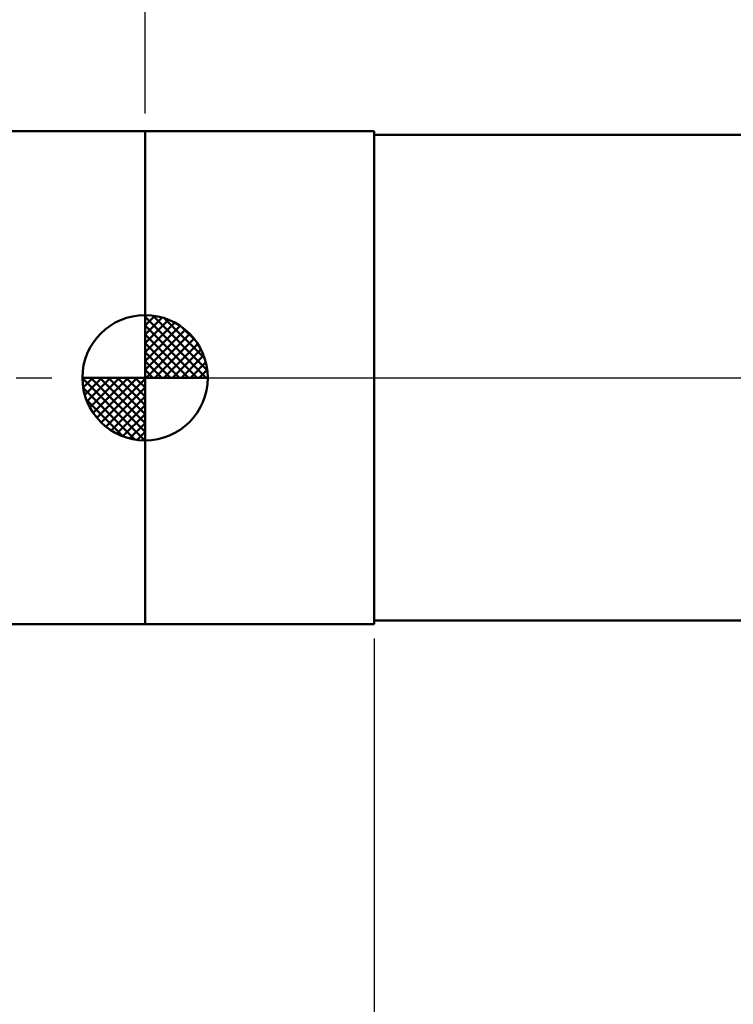
# Model space of a CAD drawing. Extents: x -20 to 155, y -45 to 55.
# Drawn here: x 60 to 80, y -18 to 10 of the extents above; entities that cross this region are included whole.
import ezdxf

# ---------------------------------------------------------------- set-up
doc = ezdxf.new("R2010")
doc.units = 0
doc.header["$MEASUREMENT"] = 0
doc.linetypes.add('LONGDASHDASH', pattern=[7, 4, -1, 1, -1])
doc.layers.get('Defpoints').update_dxf_attribs({"linetype": 'CONTINUOUS'})
for name, color, linetype, lineweight in [('1', 4, 'CONTINUOUS', 50), ('2', 7, 'CONTINUOUS', 25), ('4', 2, 'LONGDASHDASH', 25), ('NOCUT', 7, 'CONTINUOUS', 25), ('SK1', 4, 'CONTINUOUS', 50), ('SK2', 7, 'CONTINUOUS', 25), ('SK4', 2, 'LONGDASHDASH', 25)]:
    doc.layers.add(name, color=color, linetype=linetype, lineweight=lineweight)
doc.styles.add('Monospac821 BT', font='txt', dxfattribs={"height": 3.5})
doc.dimstyles.get("Standard").update_dxf_attribs({"dimtxt": 3.5, "dimasz": 3, "dimexe": 1, "dimexo": 0.5, "dimgap": 0.8, "dimtad": 1, "dimtoh": 1, "dimzin": 1, "dimdsep": 46, "dimtxsty": 'Monospac821 BT', "dimcen": 2.5, "dimadec": 1, "dimazin": 0, "dimtfac": 1, "dimtdec": 4, "dimtix": 1, "dimtmove": 1, "dimatfit": 3, "dimfxl": 1, "dimtolj": 1, "dimtzin": 1, "dimarcsym": 0})

# ---------------------------------------------------------------- blocks, each defined once
blk = doc.blocks.new('*D0')
at = {"layer": 'Defpoints', "color": 0}
for p in [(0, 43), (0, 43), (0, 5.342), (125, -7.735)]:
    blk.add_point(p, dxfattribs=at)
at = {"layer": 'SK2', "color": 0, "lineweight": -2}
for p, q in [((0, 5.842), (0, 44)), ((125, -7.235), (125, 44)), ((122, 43), (3, 43))]:
    blk.add_line(p, q, dxfattribs=at)
at = {"layer": 'SK2', "color": 0}
for points in [[(3, 43.5), (3, 42.5), (0, 43)], [(122, 42.5), (122, 43.5), (125, 43)]]:
    blk.add_solid(points, dxfattribs=at)
at = {"layer": 'SK2', "color": 0, "linetype": 'ByBlock', "insert": (62.5, 45.611), "char_height": 3.5, "attachment_point": 5}
blk.add_mtext('\\A1;125', dxfattribs=at)
blk = doc.blocks.new('*D4')
at = {"layer": '2', "color": 0, "lineweight": -2}
for p, q in [((70, -7.285), (70, -39)), ((125, -8.235), (125, -39)), ((122, -38), (73, -38))]:
    blk.add_line(p, q, dxfattribs=at)
at = {"layer": '2', "color": 0}
for points in [[(73, -37.5), (73, -38.5), (70, -38)], [(122, -38.5), (122, -37.5), (125, -38)]]:
    blk.add_solid(points, dxfattribs=at)
at = {"layer": 'Defpoints', "color": 0}
for p in [(70, -6.785), (125, -7.735), (70, -38), (70, -38)]:
    blk.add_point(p, dxfattribs=at)
at = {"layer": '2', "color": 0, "linetype": 'ByBlock', "insert": (97.5, -35.39925), "char_height": 3.5, "attachment_point": 5}
blk.add_mtext('\\A1;55', dxfattribs=at)
blk = doc.blocks.new('*D6')
at = {"layer": '2', "color": 0, "lineweight": -2}
for p, q in [((63.6, 7.3835), (63.6, 36)), ((125, 8.235), (125, 36)), ((122, 35), (66.6, 35))]:
    blk.add_line(p, q, dxfattribs=at)
at = {"layer": '2', "color": 0}
for points in [[(66.6, 35.5), (66.6, 34.5), (63.6, 35)], [(122, 34.5), (122, 35.5), (125, 35)]]:
    blk.add_solid(points, dxfattribs=at)
at = {"layer": 'Defpoints', "color": 0}
for p in [(63.6, 35), (63.6, 35), (125, 7.735), (63.6, 6.8835)]:
    blk.add_point(p, dxfattribs=at)
at = {"layer": '2', "color": 0, "linetype": 'ByBlock', "insert": (94.3, 37.61125), "char_height": 3.5, "attachment_point": 5}
blk.add_mtext('\\A1;61.4', dxfattribs=at)
blk = doc.blocks.new('*D9')
at = {"layer": 'Defpoints', "color": 0}
for p in [(0, 35), (0, 35), (63.6, 6.883), (0, 5.342)]:
    blk.add_point(p, dxfattribs=at)
at = {"layer": 'SK2', "color": 0, "lineweight": -2}
for p, q in [((0, 5.842), (0, 36)), ((63.6, 7.383), (63.6, 36)), ((60.6, 35), (3, 35))]:
    blk.add_line(p, q, dxfattribs=at)
at = {"layer": 'SK2', "color": 0}
for points in [[(3, 35.5), (3, 34.5), (0, 35)], [(60.6, 34.5), (60.6, 35.5), (63.6, 35)]]:
    blk.add_solid(points, dxfattribs=at)
at = {"layer": 'SK2', "color": 0, "linetype": 'ByBlock', "insert": (31.8, 37.611), "char_height": 3.5, "attachment_point": 5}
blk.add_mtext('\\A1;63.6', dxfattribs=at)

msp = doc.modelspace()

# ---------------------------------------------------------------- linework, layer by layer
at = {"layer": '1'}
for p, q in [((70, 6.8835), (63.6, 6.8835)), ((63.6, 6.8835), (63.6, -6.8835)), ((70, 6.785), (70, 6.8835)), ((96.1635, 6.785), (70, 6.785)), ((70, 6.785), (70, -6.785)), ((70, -6.785), (70, 6.785)), ((70, -6.8835), (70, -6.785)), ((70, -6.785), (96.1635, -6.785)), ((63.6, -6.8835), (70, -6.8835))]:
    msp.add_line(p, q, dxfattribs=at)
at = {"layer": '4'}
msp.add_line((63.6, 0), (125, 0), dxfattribs=at)
at = {"layer": 'NOCUT'}
for p, q in [((70, 6.8835), (63.6, 6.8835)), ((63.6, 6.8835), (63.6, 0)), ((70, 6.785), (70, 6.8835)), ((96.1635, 6.785), (70, 6.785)), ((63.6, 0), (100, 0))]:
    msp.add_line(p, q, dxfattribs=at)
at = {"layer": 'SK1'}
for p, q in [((63.6, 6.8835), (0.89, 6.8835)), ((63.6, 0), (63.6, 1.75)), ((63.6, 1.7045), (63.6441, 1.7486)), ((63.6, 1.457), (63.871, 1.728)), ((63.6, 1.7045), (65.3045, 0)), ((63.6, 1.2095), (64.0742, 1.6837)), ((63.8154, 1.7366), (65.3366, 0.2154)), ((64.1328, 1.6667), (65.2667, 0.5328)), ((63.6, 0.9621), (64.2588, 1.6208)), ((63.6, 0.7146), (64.4271, 1.5417)), ((63.6, 1.457), (65.057, 0)), ((63.6, 0.4671), (64.581, 1.4481)), ((64.6401, 1.4069), (65.0069, 1.0401)), ((63.6, 0.2196), (64.7226, 1.3422)), ((63.6, 1.2095), (64.8095, 0)), ((63.6279, 0), (64.8508, 1.2229)), ((63.6, 0.9621), (64.5621, 0)), ((63.8754, 0), (64.967, 1.0916)), ((64.1229, 0), (65.0707, 0.9478)), ((63.6, 0.7146), (64.3146, 0)), ((64.3704, 0), (65.1605, 0.7901)), ((64.6178, 0), (65.2364, 0.6185)), ((63.6, 0.4671), (64.0671, 0)), ((64.8653, 0), (65.296, 0.4307)), ((63.6, 0), (61.85, 0)), ((61.8514, -0.0441), (61.8955, 0)), ((61.872, -0.271), (62.143, 0)), ((61.9163, -0.4742), (62.3905, 0)), ((61.9792, -0.6588), (62.6379, 0)), ((62.0583, -0.8271), (62.8854, 0)), ((62.0872, 0), (63.6, -1.5128)), ((62.1519, -0.981), (63.1329, 0)), ((62.2578, -1.1226), (63.3804, 0)), ((62.3347, 0), (63.6, -1.2653)), ((62.5822, 0), (63.6, -1.0178)), ((62.8296, 0), (63.6, -0.7704)), ((63.0771, 0), (63.6, -0.5229)), ((63.3246, 0), (63.6, -0.2754)), ((63.5721, 0), (63.6, -0.0279)), ((63.6, 0.2196), (63.8196, 0)), ((63.6, 0), (65.35, 0)), ((63.6, -1.75), (63.6, 0)), ((65.1128, 0), (65.3356, 0.2228)), ((61.8503, -0.0106), (63.5894, -1.7497)), ((62.3771, -1.2508), (63.6, -0.0279)), ((61.8736, -0.2814), (63.3186, -1.7264)), ((62.5084, -1.367), (63.6, -0.2754)), ((62.6522, -1.4707), (63.6, -0.5229)), ((61.9639, -0.6191), (62.9809, -1.6361)), ((62.8099, -1.5605), (63.6, -0.7704)), ((62.9815, -1.6364), (63.6, -1.0178)), ((63.1693, -1.696), (63.6, -1.2653)), ((63.3772, -1.7356), (63.6, -1.5128)), ((63.6, -6.8835), (0.89, -6.8835))]:
    msp.add_line(p, q, dxfattribs=at)
for start, end in [(90, 180), (0, 90), (180, 270), (270, 0)]:
    msp.add_arc((63.6, 0), 1.75, start, end, dxfattribs=at)
at = {"layer": 'SK4'}
msp.add_line((-1, 0), (126, 0), dxfattribs=at)

# ---------------------------------------------------------------- dimensions: what is measured, and where the dimension line sits
at = {"layer": '2'}
for base, p1, p2, override, picture, middle in [((63.6, 35), (125, 7.735), (63.6, 6.8835), {"dimtoh": 0, "dimdec": 1, "dimtmove": 0}, '*D6', (94.3, 35)), ((70, -38), (125, -7.735), (70, -6.785), {"dimtoh": 0, "dimdec": 0, "dimtmove": 0}, '*D4', (97.5, -38))]:
    dim = msp.add_linear_dim(base=base, p1=p1, p2=p2, dimstyle='STANDARD', override=override, dxfattribs=at)
    dim.commit()
    dim.dimension.update_dxf_attribs({"geometry": picture, "text_midpoint": middle, "dimtype": 160})
at = {"layer": 'SK2'}
for base, p1, override, picture, middle in [((0, 43), (125, -7.735), {"dimtoh": 0, "dimdec": 0, "dimtmove": 0}, '*D0', (62.5, 43)), ((0, 35), (63.6, 6.8835), {"dimtoh": 0, "dimdec": 1, "dimtmove": 0}, '*D9', (31.8, 35))]:
    dim = msp.add_linear_dim(base=base, p1=p1, p2=(0, 5.342), dimstyle='STANDARD', override=override, dxfattribs=at)
    dim.commit()
    dim.dimension.update_dxf_attribs({"geometry": picture, "text_midpoint": middle, "dimtype": 160})

doc.saveas('drawing.dxf')
